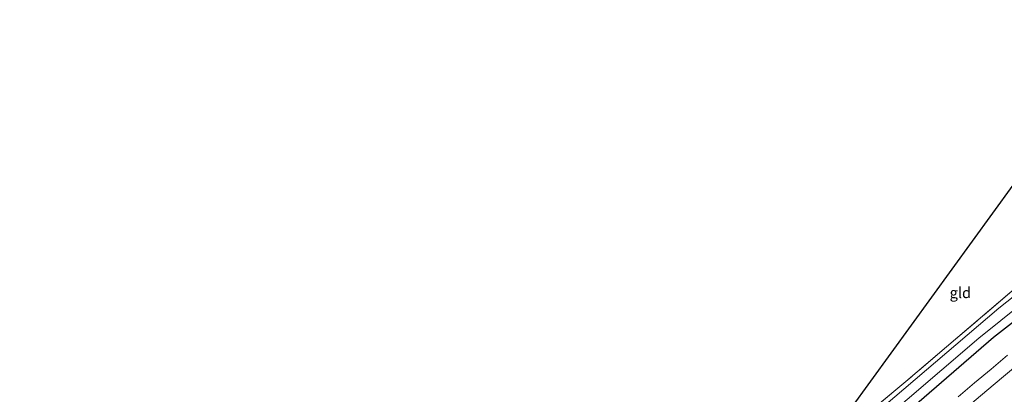
# Model space of a CAD drawing. Units: metres. Extents: x 231128 to 235520, y 556250 to 562500.
# Drawn here: x 233116 to 233346, y 560176 to 560263 of the extents above; entities that cross this region are included whole.
import ezdxf
from ezdxf.enums import TextEntityAlignment as Align

# ---------------------------------------------------------------- set-up
doc = ezdxf.new("R2010")
doc.units = ezdxf.units.M
doc.linetypes.add('IE-TERREINAFSCHEIDING', pattern=[10, 8, -2])
for name, color, linetype, lineweight in [('B-ME-GW-INSTEEKWATERGANG-L-B1', 10, 'Continuous', 25), ('B-ME-IE-GRASLAND-GV-B6', 93, 'Continuous', 18), ('B-ME-IE-GRONDWERKLIJN-GROND_INGERICHT-GV-B6', 253, 'Continuous', 18), ('B-ME-IE-TERREINAFSCHEIDING-RASTERHEKWERK-L-B1', 8, 'IE-TERREINAFSCHEIDING', 18), ('B-ME-KG-KADASTRAAL-OPNAMEDTMGRENS-L-B1', 10, 'Continuous', 25), ('B-ME-OG-WATER-GV-B6', 153, 'Continuous', 18), ('B-ME-VH-VERH_SOORT-BITUMEN-GV-B6', 8, 'IE-TERREINAFSCHEIDING-NATUURLIJK-HOUTWAL', 18), ('B-ME-VW-MARKERING-STREEP-015-L-B1', 7, 'Continuous', 18)]:
    doc.layers.add(name, color=color, linetype=linetype, lineweight=lineweight)
doc.styles.add('NLCS-ISO', font='NLCS-ISO.TTF')
doc.linetypes.add('IE-TERREINAFSCHEIDING-NATUURLIJK-HOUTWAL', pattern='A,7,-1.5,[67,NLCS.SHX,S=0.75,R=45,X=0,Y=0],-1.5,7,-1.5,[70,NLCS.SHX,S=0.75,R=0,X=0,Y=0],-1.5', length=20)

msp = doc.modelspace()

# ---------------------------------------------------------------- linework, layer by layer
at = {"layer": 'B-ME-GW-INSTEEKWATERGANG-L-B1'}
msp.add_polyline3d([(233124.11, 559976.465, 11.696), (233142.597, 559997.384, 11.701), (233178.508, 560036.338, 11.749), (233199.04, 560057.51, 11.625), (233225.236, 560082.663, 11.746), (233255.344, 560111.252, 11.816), (233292.015, 560144.453, 11.721), (233343.421, 560188.859, 11.723), (233377.002, 560215.031, 11.76), (233402.204, 560234.934, 11.798), (233423.161, 560250.554, 11.805), (233429.591, 560255.287, 11.787)], dxfattribs=at)
at = {"layer": 'B-ME-IE-GRASLAND-GV-B6'}
for points in [[(233428.339, 560257.104, 10.776), (233429.591, 560255.287, 11.787), (233423.161, 560250.554, 11.805), (233402.204, 560234.934, 11.798), (233377.002, 560215.031, 11.76), (233343.421, 560188.859, 11.723), (233292.015, 560144.453, 11.721), (233255.344, 560111.252, 11.816), (233225.236, 560082.663, 11.746), (233199.04, 560057.51, 11.625), (233178.508, 560036.338, 11.749), (233142.597, 559997.384, 11.701)], [(233146.242, 560004.676, 10.653), (233164.945, 560024.713, 10.664), (233182.852, 560043.804, 10.619), (233197.707, 560058.644, 10.675), (233226.873, 560087.043, 10.735), (233256.738, 560115.508, 10.742), (233289.675, 560145.057, 10.771), (233314.667, 560166.976, 10.808), (233339.987, 560188.63, 10.755), (233365.222, 560208.883, 10.692), (233387.742, 560226.334, 10.594), (233401.011, 560236.528, 10.755), (233418.218, 560249.629, 10.814), (233428.339, 560257.104, 10.776)], [(233142.597, 559997.384, 11.701), (233178.508, 560036.338, 11.749), (233199.04, 560057.51, 11.625), (233225.236, 560082.663, 11.746), (233255.344, 560111.252, 11.816), (233292.015, 560144.453, 11.721), (233343.421, 560188.859, 11.723), (233377.002, 560215.031, 11.76)], [(233358.476, 560206.581, 10.728), (233344.616, 560195.605, 10.673), (233317.764, 560172.744, 10.682)], [(233309.004, 560166.895, 11.262), (233322.989, 560178.575, 11.196), (233347.217, 560199.199, 11.232)], [(233346.6446, 560184.6574, 12.3456), (233342.814, 560181.4441, 12.3524), (233338.9673, 560178.2438, 12.349), (233335.141, 560175.0252, 12.3581)]]:
    msp.add_polyline3d(points, dxfattribs=at)
at = {"layer": 'B-ME-IE-GRONDWERKLIJN-GROND_INGERICHT-GV-B6'}
msp.add_polyline3d([(233305.297, 560165.571, 11.27), (233357.436, 560237.29, 11.424), (233357.577, 560207.85, 11.313), (233347.217, 560199.199, 11.232), (233322.989, 560178.575, 11.196), (233309.004, 560166.895, 11.262), (233305.297, 560165.571, 11.27)], dxfattribs=at)
at = {"layer": 'B-ME-IE-TERREINAFSCHEIDING-RASTERHEKWERK-L-B1'}
msp.add_polyline3d([(233357.577, 560207.85, 11.313), (233347.217, 560199.199, 11.232), (233322.989, 560178.575, 11.196), (233309.004, 560166.895, 11.262), (233305.297, 560165.571, 11.27)], dxfattribs=at)
at = {"layer": 'B-ME-KG-KADASTRAAL-OPNAMEDTMGRENS-L-B1'}
msp.add_polyline3d([(233116.4191, 559982.3902, 11.0895), (233178.982, 560049.982, 11.366), (233177.878, 560050.484, 11.338), (233177.549, 560051.63, 11.305), (233178.866, 560052.907, 11.377), (233284.346, 560154.683, 11.337), (233289.845, 560156.59, 11.288), (233288.669, 560157.149, 11.327), (233288.106, 560160.092, 11.288), (233289.041, 560160.882, 11.219), (233305.297, 560165.571, 11.27), (233357.436, 560237.29, 11.424), (233360.635, 560217.46, 11.3), (233361.602, 560216.03, 11.307), (233363.864, 560216.387, 11.327), (233366.932, 560216.585, 11.436), (233365.839, 560255.53, 11.531), (233380.625, 560263.7857, 0), (233411.7566, 560281.1681, 11.4798), (233709.949, 560447.664, 11.958)], dxfattribs=at)
at = {"layer": 'B-ME-OG-WATER-GV-B6'}
for points in [[(233427.4, 560258.467, 10.643), (233428.339, 560257.104, 10.776), (233418.218, 560249.629, 10.814), (233401.011, 560236.528, 10.755), (233387.742, 560226.334, 10.594), (233365.222, 560208.883, 10.692), (233339.987, 560188.63, 10.755), (233314.667, 560166.976, 10.808), (233289.675, 560145.057, 10.771), (233256.738, 560115.508, 10.742), (233226.873, 560087.043, 10.735), (233197.707, 560058.644, 10.675), (233182.852, 560043.804, 10.619), (233164.945, 560024.713, 10.664), (233146.242, 560004.676, 10.653)], [(233317.764, 560172.744, 10.682), (233344.616, 560195.605, 10.673), (233358.476, 560206.581, 10.728)]]:
    msp.add_polyline3d(points, dxfattribs=at)
at = {"layer": 'B-ME-VH-VERH_SOORT-BITUMEN-GV-B6'}
msp.add_polyline3d([(233335.141, 560175.0252, 12.3581), (233338.9673, 560178.2438, 12.349), (233342.814, 560181.4441, 12.3524), (233346.6446, 560184.6574, 12.3456)], dxfattribs=at)
at = {"layer": 'B-ME-VW-MARKERING-STREEP-015-L-B1'}
msp.add_polyline3d([(233165.276, 560009.879, 12.315), (233173.885, 560019.031, 12.301), (233181.593, 560027.068, 12.309), (233189.468, 560035.225, 12.306), (233197.773, 560043.683, 12.315), (233204.979, 560050.946, 12.317), (233213.96, 560059.891, 12.31), (233222.457, 560068.281, 12.31), (233229.996, 560075.62, 12.306), (233239.7, 560084.948, 12.315), (233247.543, 560092.394, 12.313), (233256.311, 560100.663, 12.323), (233264.916, 560108.719, 12.327), (233273.199, 560116.41, 12.328), (233281.901, 560124.321, 12.325), (233289.638, 560131.343, 12.311), (233297.343, 560138.164, 12.308), (233305.426, 560145.324, 12.312), (233315.259, 560153.882, 12.302), (233324.16, 560161.504, 12.298), (233333.892, 560169.807, 12.291), (233343.282, 560177.71, 12.282), (233351.971, 560184.918, 12.275)], dxfattribs=at)

# ---------------------------------------------------------------- texts
at = {"layer": 'B-ME-IE-GRONDWERKLIJN-GROND_INGERICHT-GV-B6', "ltscale": 0.2, "style": 'NLCS-ISO'}
msp.add_text('gld', height=2.5, dxfattribs=at).set_placement((233335.6607, 560199.2218), align=Align.MIDDLE_CENTER)

doc.saveas('drawing.dxf')
